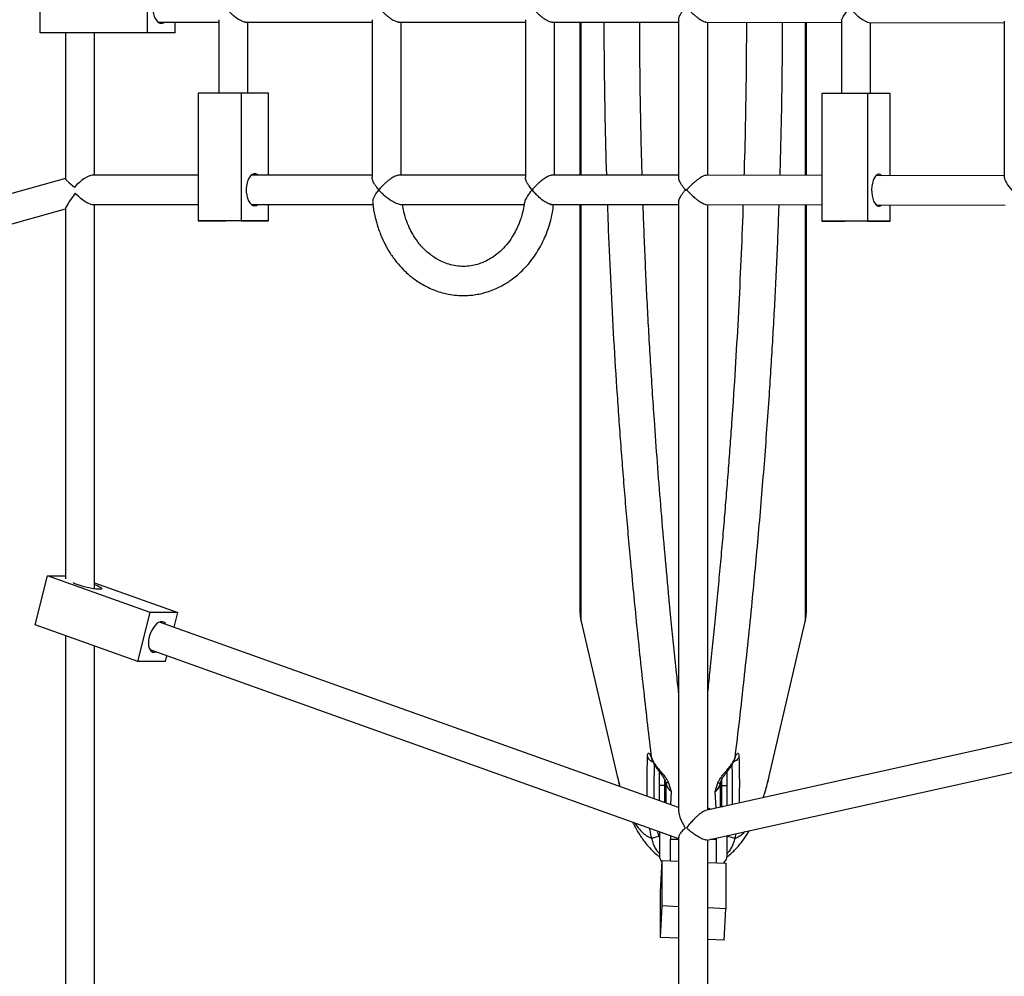
# Model space of a CAD drawing. Units: millimetres. Extents: x 3178 to 17331, y 14985 to 26636.
# Drawn here: x 8648 to 9188, y 22094 to 22618 of the extents above; entities that cross this region are included whole.
import ezdxf

# ---------------------------------------------------------------- set-up
doc = ezdxf.new("R2010")
doc.units = ezdxf.units.MM
doc.header["$LTSCALE"] = 100

msp = doc.modelspace()

# ---------------------------------------------------------------- linework, layer by layer
at = {"color": 7, "linetype": 'Continuous', "lineweight": 25}
for p, q in [((8659.54, 22610.98), (8659.54, 22638.98)), ((8718.39, 22610.97), (8718.39, 22638.97)), ((8724.05, 22616.97), (8757.49, 22616.97)), ((8733.55, 22610.97), (8733.55, 22616.97)), ((8757.49, 22618.24), (8757.49, 22577.96)), ((8772.21, 22616.96), (8841.56, 22616.96)), ((8773.49, 22577.96), (8773.49, 22616.96)), ((8841.56, 22618.23), (8841.56, 22531.68)), ((8855.89, 22616.95), (8925.63, 22616.95)), ((8857.56, 22532.95), (8857.56, 22616.95)), ((8925.63, 22618.22), (8925.63, 22531.67)), ((8940.36, 22616.94), (9009.7, 22616.94)), ((8941.63, 22532.94), (8941.63, 22616.94)), ((8955.49, 22616.94), (8955.49, 22532.94)), ((9009.7, 22618.21), (9009.7, 22531.66)), ((9024.46, 22616.92), (9099, 22616.75)), ((9025.7, 22532.92), (9025.7, 22616.92)), ((9079.91, 22532.79), (9079.91, 22616.79)), ((9099, 22617.6), (9099, 22577.73)), ((9114.14, 22616.72), (9188.3, 22616.55)), ((9115, 22577.73), (9115, 22616.71)), ((9188.3, 22617.4), (9188.29, 22531.69)), ((8718.39, 22610.97), (8659.54, 22610.98)), ((8673.41, 22610.97), (8673.41, 22531.02)), ((8689.41, 22532.97), (8689.41, 22610.97)), ((8733.55, 22610.97), (8718.39, 22610.97)), ((8769.68, 22577.96), (8746.14, 22577.96)), ((8746.14, 22577.96), (8746.14, 22507.96)), ((8784.84, 22577.96), (8769.68, 22577.96)), ((8769.68, 22577.96), (8769.68, 22507.96)), ((8784.84, 22532.96), (8784.84, 22577.96)), ((9088.2, 22577.73), (9088.19, 22507.73)), ((9113.2, 22577.73), (9088.2, 22577.73)), ((9113.2, 22577.73), (9113.19, 22507.73)), ((9125.8, 22577.73), (9113.2, 22577.73)), ((9125.8, 22532.69), (9125.8, 22577.73)), ((8673.41, 22531.07), (8573.67, 22503.6)), ((8746.14, 22532.97), (8688.14, 22532.97)), ((8841.56, 22532.96), (8775.34, 22532.96)), ((8925.63, 22532.95), (8855.89, 22532.95)), ((9009.7, 22532.94), (8940.36, 22532.94)), ((9088.19, 22532.77), (9024.46, 22532.92)), ((9188.29, 22532.55), (9117.88, 22532.71)), ((8577.92, 22488.17), (8673.41, 22514.47)), ((8673.41, 22514.63), (8673.41, 22311.61)), ((8688.14, 22516.97), (8746.14, 22516.97)), ((8689.41, 22306.07), (8689.41, 22516.97)), ((8775.34, 22516.96), (8842.06, 22516.96)), ((8784.84, 22507.96), (8784.84, 22516.96)), ((8856.93, 22516.95), (8924.95, 22516.95)), ((8939.39, 22516.94), (9009.7, 22516.94)), ((8955.49, 22516.94), (8955.49, 22294.97)), ((9009.7, 22518.21), (9009.7, 22183.97)), ((9024.46, 22516.92), (9088.19, 22516.77)), ((9025.7, 22184.9), (9025.7, 22516.92)), ((9079.91, 22294.97), (9079.91, 22516.79)), ((9117.93, 22516.71), (9188.82, 22516.55)), ((9125.8, 22507.73), (9125.8, 22516.69)), ((8769.68, 22507.96), (8746.14, 22507.96)), ((8746.14, 22507.96), (8761.3, 22507.96)), ((8784.84, 22507.96), (8761.3, 22507.96)), ((8769.68, 22507.96), (8784.84, 22507.96)), ((9113.19, 22507.73), (9088.19, 22507.73)), ((9088.19, 22507.73), (9100.8, 22507.73)), ((9125.8, 22507.73), (9100.8, 22507.73)), ((9113.19, 22507.73), (9125.8, 22507.73)), ((8656.76, 22286.45), (8663.53, 22313.27)), ((8719.89, 22293.15), (8663.53, 22313.27)), ((8663.53, 22313.27), (8673.41, 22313.27)), ((8689.41, 22309.44), (8735.06, 22293.15)), ((8713.13, 22266.33), (8719.89, 22293.15)), ((8735.06, 22293.15), (8719.89, 22293.15)), ((8733.01, 22285.05), (8735.06, 22293.15)), ((8713.13, 22266.33), (8656.76, 22286.45)), ((9009.7, 22186.28), (8725.05, 22287.89)), ((8956.28, 22288.17), (8976.01, 22203.45)), ((9059.39, 22203.46), (9079.13, 22288.17)), ((8673.41, 22280.51), (8673.41, 21968.98)), ((8689.41, 21968.97), (8689.41, 22274.8)), ((8719.67, 22272.82), (9009.7, 22169.3)), ((8728.29, 22266.33), (8713.13, 22266.33)), ((8728.29, 22266.33), (8729.08, 22269.47)), ((9366.89, 22260.54), (9024.46, 22184.63)), ((9025.16, 22168.39), (9366.89, 22244.15)), ((8999.2, 22198.22), (8999.2, 22205.5)), ((8999.35, 22205.51), (8999.55, 22205.26)), ((8999.71, 22206.17), (8999.43, 22206.49)), ((9035.97, 22206.49), (9035.69, 22206.17)), ((9035.86, 22205.26), (9036.06, 22205.51)), ((9036.2, 22205.78), (9036.2, 22198.22)), ((8976.02, 22203.45), (8976.07, 22203.21)), ((8976.02, 22203.44), (8976.09, 22203.14)), ((9002.2, 22198.22), (9002.2, 22201.03)), ((9002.7, 22199.96), (9002.7, 22188.78)), ((9033.2, 22201.25), (9033.2, 22198.22)), ((9002.2, 22198.22), (8999.2, 22198.22)), ((8999.2, 22190.03), (8999.2, 22198.22)), ((9002.2, 22188.96), (9002.2, 22198.22)), ((9004.12, 22199.74), (9005.59, 22195.05)), ((9029.82, 22195.05), (9031.28, 22199.74)), ((9032.5, 22199.14), (9032.25, 22198.42)), ((9032.7, 22186.45), (9032.7, 22199.87)), ((9033.2, 22198.22), (9036.2, 22198.22)), ((9033.2, 22198.22), (9033.2, 22186.76)), ((9036.2, 22198.22), (9036.2, 22187.23)), ((9033.2, 22186.76), (9033.2, 22186.56)), ((8999.2, 22173.04), (8999.2, 22159.24)), ((9005.2, 22157.02), (9005.2, 22168.85)), ((9005.2, 22168.85), (9009.7, 22168.85)), ((9009.7, 22169.93), (9009.7, 21961.66)), ((9025.7, 21958.82), (9025.7, 22168.51)), ((9027.2, 22168.85), (9030.2, 22168.85)), ((9030.2, 22168.85), (9030.2, 22155.95)), ((9036.2, 22170.84), (9036.2, 22159.24)), ((8999.73, 22139.91), (9000.72, 22157.21)), ((9000.72, 22157.21), (9009.7, 22156.83)), ((9000.72, 22132.21), (9000.72, 22157.21)), ((9025.7, 22156.14), (9035.67, 22155.72)), ((9035.67, 22155.72), (9035.67, 22130.72)), ((8999.73, 22114.91), (8999.73, 22139.91)), ((8999.73, 22114.91), (9000.72, 22132.21)), ((9009.7, 22131.83), (9000.72, 22132.21)), ((9035.67, 22130.72), (9025.7, 22131.14)), ((9034.69, 22113.42), (9035.67, 22130.72)), ((9009.7, 22114.49), (8999.73, 22114.91)), ((9034.69, 22113.42), (9025.7, 22113.8))]:
    msp.add_line(p, q, dxfattribs=at)
at = {"color": 8, "linetype": 'Continuous', "lineweight": 25}
for p, q in [((8956.28, 22532.94), (8956.28, 22616.94)), ((8956.28, 22288.17), (8956.28, 22516.94)), ((8995.23, 22212.26), (8994.95, 22213.09)), ((9040.45, 22213.09), (9040.17, 22212.26)), ((9002.5, 22188.85), (9002.5, 22200.46)), ((9032.9, 22200.49), (9032.9, 22186.5)), ((9005.59, 22195.05), (9005.19, 22187.89)), ((9030.32, 22185.93), (9029.82, 22195.05)), ((9025.7, 22186.02), (9027.57, 22185.32)), ((9033.2, 22186.76), (9034.08, 22186.76)), ((8998.85, 22170.53), (8998.02, 22173.47)), ((8998.85, 22170.53), (8999.2, 22169.84)), ((9005.2, 22170.9), (9005.2, 22168.85)), ((9030.2, 22169.51), (9030.2, 22168.85)), ((9036.56, 22170.53), (9036.2, 22169.84)), ((9036.67, 22170.95), (9036.56, 22170.53)), ((9041, 22171.91), (9040.45, 22169.26))]:
    msp.add_line(p, q, dxfattribs=at)
at = {"color": 7, "linetype": 'Continuous', "lineweight": 25, "flags": 128}
for points in [[(8721.24, 22624.97), (8721.33, 22623.21), (8721.62, 22621.52), (8722.08, 22619.97), (8722.71, 22618.63), (8723.47, 22617.54), (8724.33, 22616.76), (8725.25, 22616.32), (8726.21, 22616.23), (8727.16, 22616.5), (8727.89, 22616.97)], [(8779.18, 22532.96), (8778.67, 22533.31), (8777.74, 22533.67), (8776.78, 22533.67), (8775.84, 22533.31), (8774.96, 22532.61), (8774.17, 22531.6), (8773.51, 22530.32), (8773, 22528.82), (8772.67, 22527.16), (8772.52, 22525.41), (8772.57, 22523.64), (8772.81, 22521.93), (8773.24, 22520.34), (8773.82, 22518.94), (8774.55, 22517.78), (8775.39, 22516.92), (8776.3, 22516.39), (8777.26, 22516.21), (8777.26, 22516.21)], [(9121.13, 22532.7), (9120.68, 22533.08), (9119.9, 22533.44), (9119.1, 22533.44), (9118.32, 22533.08), (9117.59, 22532.38), (9116.93, 22531.37), (9116.38, 22530.09), (9115.96, 22528.59), (9115.68, 22526.93), (9115.56, 22525.18), (9115.6, 22523.41), (9115.8, 22521.69), (9116.15, 22520.1), (9116.64, 22518.7), (9117.25, 22517.55), (9117.94, 22516.69), (9118.7, 22516.16), (9119.5, 22515.98), (9119.5, 22515.98)], [(8689.41, 22308.43), (8689.89, 22308.26), (8691.15, 22307.75), (8692.15, 22307.28), (8692.86, 22306.84), (8693.23, 22306.48), (8693.26, 22306.18), (8692.94, 22305.98), (8692.29, 22305.88), (8691.33, 22305.88), (8690.1, 22305.98), (8688.66, 22306.18), (8687.06, 22306.48), (8685.36, 22306.84), (8683.65, 22307.28), (8681.98, 22307.75), (8680.42, 22308.26), (8679.05, 22308.76), (8677.91, 22309.26), (8677.59, 22309.42)], [(8728.51, 22286.66), (8728.08, 22287.26), (8727.33, 22287.85), (8726.44, 22288.11), (8725.46, 22288.02), (8724.43, 22287.6), (8723.38, 22286.85), (8722.36, 22285.81), (8721.41, 22284.53), (8720.57, 22283.05), (8719.88, 22281.43), (8719.35, 22279.74)], [(8719.35, 22279.74), (8719.02, 22278.05), (8718.9, 22276.44), (8718.99, 22274.95), (8719.29, 22273.67), (8719.79, 22272.63), (8720.46, 22271.88), (8721.28, 22271.46), (8722.22, 22271.37), (8723.13, 22271.59)]]:
    msp.add_lwpolyline(points, dxfattribs=at)
at = {"color": 8, "linetype": 'Continuous', "lineweight": 25, "flags": 128}
for points in [[(9079.13, 22616.79), (9079.13, 22614.07), (9079.13, 22603.17), (9079.13, 22592.3), (9079.13, 22581.46), (9079.13, 22570.67), (9079.13, 22559.94), (9079.13, 22549.27), (9079.13, 22538.68), (9079.13, 22532.79)], [(9079.13, 22516.79), (9079.13, 22507.5), (9079.13, 22497.34), (9079.13, 22487.32), (9079.13, 22477.44), (9079.13, 22467.71), (9079.13, 22458.15), (9079.13, 22448.76), (9079.13, 22439.56), (9079.13, 22430.55), (9079.13, 22421.75), (9079.13, 22413.16), (9079.13, 22404.79), (9079.13, 22396.65), (9079.13, 22388.75), (9079.13, 22381.1), (9079.13, 22373.71), (9079.13, 22366.58), (9079.13, 22359.72), (9079.13, 22353.13), (9079.13, 22346.84), (9079.13, 22340.83), (9079.13, 22335.13), (9079.13, 22329.72), (9079.13, 22324.63), (9079.13, 22319.85), (9079.13, 22315.39), (9079.13, 22311.26), (9079.13, 22307.46), (9079.13, 22303.98), (9079.13, 22300.85), (9079.13, 22298.06), (9079.13, 22295.6), (9079.13, 22293.5), (9079.13, 22291.74), (9079.13, 22290.33), (9079.13, 22289.27), (9079.13, 22288.56), (9079.13, 22288.21), (9079.13, 22288.17)]]:
    msp.add_lwpolyline(points, dxfattribs=at)
at = {"color": 7, "linetype": 'Continuous', "lineweight": 25}
for centre, radius, start, end in [((8777.12, 22519.38), 3.17, 272.375, 310.2702), ((9119.33, 22518.42), 2.44, 274.029, 315.2828), ((8985.49, 22294.97), 30, 180, 193.1141), ((9049.91, 22294.97), 30, 346.8859, 360), ((9004.33, 22159.82), 5.2, 206.6901, 224.9654), ((9031.01, 22159.86), 5.27, 309.1041, 333.2176)]:
    msp.add_arc(centre, radius, start, end, dxfattribs=at)
for centre, major_axis, ratio, start_param, end_param in [((9107, 22624.73), (7.78, 7.77), 0.237862, 1.804657, 2.90857), ((9107, 22624.73), (-7.78, 7.8), 0.23769, 1.337774, 2.907732), ((8681.41, 22524.97), (7.99, -6.08), 0.074426, 3.19823, 4.377573), ((8681.41, 22524.97), (7.67, 7.67), 0.294168, 0.286066, 1.676184), ((9196.29, 22524.53), (-7.78, 7.8), 0.237706, 0.233861, 1.337624), ((8681.41, 22524.97), (7.96, 10.45), 0.074426, 1.808755, 3.044204), ((8681.41, 22524.97), (-7.67, 7.68), 0.294168, 1.521912, 2.855462)]:
    msp.add_ellipse(centre, major_axis=major_axis, ratio=ratio, start_param=start_param, end_param=end_param, dxfattribs=at)
for points, knots in [([(8761.15, 22624.96), (8761.16, 22624.96), (8761.77, 22624.23), (8762.92, 22622.98), (8764.73, 22621.26), (8766.67, 22619.63), (8768.7, 22618.23), (8770.52, 22617.33), (8771.66, 22616.93), (8772.06, 22617.01), (8772.16, 22617.02)], [0, 0, 0, 0, 0.001174, 0.202922, 0.347629, 0.496261, 0.700456, 0.832487, 0.958743, 1, 1, 1, 1]), ([(8845.23, 22624.95), (8845.23, 22624.95), (8845.68, 22624.41), (8846.63, 22623.36), (8848.06, 22621.93), (8849.45, 22620.7), (8850.76, 22619.64), (8852.36, 22618.5), (8854.02, 22617.56), (8855.47, 22616.99), (8856.02, 22617.01), (8856.23, 22617.02)], [0, 0, 0, 0, 0.001173, 0.149207, 0.294085, 0.404498, 0.514979, 0.625576, 0.795726, 0.921177, 1, 1, 1, 1]), ([(8929.3, 22624.94), (8929.3, 22624.94), (8929.91, 22624.21), (8931.06, 22622.96), (8932.87, 22621.24), (8934.82, 22619.61), (8936.84, 22618.21), (8938.67, 22617.31), (8939.8, 22616.91), (8940.21, 22616.99), (8940.3, 22617)], [0, 0, 0, 0, 0.001174, 0.20292, 0.347626, 0.496257, 0.700451, 0.83248, 0.958735, 1, 1, 1, 1]), ([(9009.72, 22618.23), (9009.72, 22618.36), (9009.72, 22618.75), (9009.96, 22619.6), (9010.47, 22620.77), (9011.25, 22622.11), (9012.21, 22623.5), (9012.97, 22624.45), (9013.37, 22624.93), (9013.37, 22624.93)], [0, 0, 0, 0, 0.079755, 0.235379, 0.423399, 0.615094, 0.806708, 0.99829, 1, 1, 1, 1]), ([(9014.1, 22624.93), (9014.11, 22624.93), (9014.48, 22624.5), (9015.27, 22623.66), (9016.65, 22622.28), (9018.1, 22620.95), (9019.59, 22619.72), (9020.82, 22618.81), (9021.93, 22618.07), (9023.03, 22617.45), (9024.1, 22616.98), (9024.59, 22616.97), (9024.79, 22616.97)], [0, 0, 0, 0, 0.001173, 0.118395, 0.234094, 0.389937, 0.502455, 0.615092, 0.700703, 0.786404, 0.911806, 1, 1, 1, 1]), ([(8845.23, 22524.95), (8845.22, 22524.96), (8844.7, 22525.58), (8843.86, 22526.66), (8842.89, 22528.14), (8842.19, 22529.4), (8841.76, 22530.48), (8841.56, 22531.24), (8841.58, 22531.56), (8841.58, 22531.66)], [0, 0, 0, 0, 0.00171, 0.252467, 0.434735, 0.617102, 0.799652, 0.936904, 1, 1, 1, 1]), ([(8856.23, 22532.89), (8856.02, 22532.9), (8855.47, 22532.92), (8854.02, 22532.35), (8852.36, 22531.41), (8850.76, 22530.27), (8849.45, 22529.21), (8848.06, 22527.97), (8846.63, 22526.55), (8845.68, 22525.49), (8845.23, 22524.96), (8845.23, 22524.95)], [0, 0, 0, 0, 0.078903, 0.204368, 0.374534, 0.485134, 0.595618, 0.706034, 0.850854, 0.998827, 1, 1, 1, 1]), ([(8929.3, 22524.94), (8929.29, 22524.95), (8928.68, 22525.68), (8927.72, 22526.93), (8926.65, 22528.65), (8925.84, 22530.25), (8925.72, 22531.15), (8925.66, 22531.65)], [0, 0, 0, 0, 0.001712, 0.296035, 0.507144, 0.723978, 1, 1, 1, 1]), ([(8940.3, 22532.88), (8940.2, 22532.9), (8939.8, 22532.97), (8938.67, 22532.58), (8936.84, 22531.68), (8934.83, 22530.29), (8932.89, 22528.66), (8931.07, 22526.94), (8929.91, 22525.68), (8929.3, 22524.95), (8929.3, 22524.94)], [0, 0, 0, 0, 0.0413177, 0.1675871, 0.299631, 0.5038316, 0.6483201, 0.7971457, 0.9988261, 1, 1, 1, 1]), ([(9013.37, 22524.93), (9013.37, 22524.94), (9012.97, 22525.42), (9012.21, 22526.37), (9011.25, 22527.76), (9010.47, 22529.1), (9009.96, 22530.27), (9009.72, 22531.12), (9009.72, 22531.51), (9009.72, 22531.64)], [0, 0, 0, 0, 0.00171, 0.193274, 0.38487, 0.576546, 0.764592, 0.920221, 1, 1, 1, 1]), ([(9024.8, 22532.86), (9024.59, 22532.86), (9024.09, 22532.86), (9023.02, 22532.38), (9021.91, 22531.76), (9020.8, 22531.02), (9019.57, 22530.11), (9018.08, 22528.88), (9016.63, 22527.56), (9015.26, 22526.19), (9014.48, 22525.36), (9014.1, 22524.94), (9014.1, 22524.93)], [0, 0, 0, 0, 0.089883, 0.21558, 0.301442, 0.387214, 0.499907, 0.612482, 0.76804, 0.882687, 0.998827, 1, 1, 1, 1]), ([(8845.23, 22524.95), (8845.22, 22524.95), (8844.65, 22524.27), (8843.76, 22523.09), (8842.77, 22521.44), (8842.09, 22519.86), (8841.74, 22518.68), (8841.91, 22518.23), (8841.92, 22518.21)], [0, 0, 0, 0, 0.0017374, 0.2813695, 0.4787047, 0.6811266, 0.9797023, 1, 1, 1, 1]), ([(8856.88, 22517), (8856.8, 22516.99), (8856.47, 22516.92), (8855.3, 22517.27), (8853.3, 22518.15), (8851.02, 22519.61), (8848.87, 22521.28), (8846.98, 22523), (8845.81, 22524.26), (8845.23, 22524.95), (8845.23, 22524.95)], [0, 0, 0, 0, 0.032197, 0.143778, 0.290961, 0.504173, 0.656204, 0.812532, 0.998858, 1, 1, 1, 1]), ([(8929.3, 22524.94), (8929.29, 22524.94), (8928.76, 22524.31), (8927.76, 22523.04), (8926.61, 22521.39), (8925.82, 22520), (8925.31, 22518.94), (8925.27, 22518.43), (8925.26, 22518.21)], [0, 0, 0, 0, 0.001638, 0.246197, 0.497889, 0.678926, 0.864116, 1, 1, 1, 1]), ([(8939.84, 22517.01), (8939.56, 22517.01), (8938.86, 22517.02), (8937.23, 22517.78), (8935.03, 22519.24), (8932.83, 22521.16), (8930.87, 22523.14), (8929.81, 22524.34), (8929.3, 22524.94), (8929.3, 22524.94)], [0, 0, 0, 0, 0.103529, 0.252735, 0.433356, 0.66469, 0.829151, 0.998802, 1, 1, 1, 1]), ([(9009.72, 22518.23), (9009.72, 22518.36), (9009.72, 22518.75), (9009.96, 22519.6), (9010.47, 22520.77), (9011.25, 22522.11), (9012.21, 22523.5), (9012.97, 22524.45), (9013.37, 22524.93), (9013.37, 22524.93)], [0, 0, 0, 0, 0.079749, 0.235374, 0.423395, 0.615091, 0.806706, 0.99829, 1, 1, 1, 1]), ([(9014.1, 22524.93), (9014.1, 22524.93), (9014.48, 22524.5), (9015.27, 22523.66), (9016.65, 22522.28), (9018.1, 22520.95), (9019.58, 22519.72), (9020.81, 22518.81), (9021.93, 22518.07), (9023.03, 22517.45), (9024.09, 22516.98), (9024.59, 22516.97), (9024.79, 22516.97)], [0, 0, 0, 0, 0.0011725, 0.1183954, 0.2340941, 0.3899371, 0.5024554, 0.6150921, 0.7007032, 0.7864041, 0.9118058, 1, 1, 1, 1]), ([(8841.93, 22518.21), (8841.95, 22517.96), (8842.08, 22515.41), (8842.86, 22511.56), (8844, 22506.88), (8845.11, 22503.35), (8846.58, 22499.45), (8848.63, 22494.99), (8851.51, 22490.02), (8854.84, 22485.4), (8858.12, 22481.72), (8860.91, 22479.06), (8863.18, 22477.16), (8865.59, 22475.34), (8868.64, 22473.33), (8872.32, 22471.33), (8876.26, 22469.67), (8879.96, 22468.48), (8883.83, 22467.59), (8887.68, 22467.07), (8891.55, 22466.91), (8895.04, 22467.05), (8898.45, 22467.45), (8902.09, 22468.18), (8905.82, 22469.28), (8909.47, 22470.71), (8912.64, 22472.27), (8915.42, 22473.89), (8918.07, 22475.67), (8920.88, 22477.83), (8923.99, 22480.62), (8927.15, 22484), (8929.92, 22487.53), (8932.03, 22490.7), (8933.35, 22492.93), (8934.26, 22494.61), (8935.16, 22496.35), (8936.37, 22498.96), (8937.83, 22502.6), (8939.29, 22507.19), (8940.49, 22512.07), (8940.91, 22515.44), (8941.1, 22516.94)], [0, 0, 0, 0, 0.00447, 0.04626, 0.071017, 0.092685, 0.11407, 0.147898, 0.183872, 0.221808, 0.256258, 0.279015, 0.29706, 0.314506, 0.33844, 0.36926, 0.39793, 0.424323, 0.448157, 0.478861, 0.503949, 0.527573, 0.550472, 0.574278, 0.603183, 0.629258, 0.653154, 0.67408, 0.693487, 0.716773, 0.744177, 0.77525, 0.806121, 0.829949, 0.847126, 0.85475, 0.86582, 0.883949, 0.908447, 0.938364, 0.972543, 1, 1, 1, 1]), ([(8925.14, 22518.23), (8925, 22517.18), (8924.68, 22514.73), (8923.79, 22511.24), (8922.77, 22508.05), (8921.81, 22505.64), (8920.62, 22503), (8918.85, 22499.7), (8916.11, 22495.7), (8912.82, 22492.02), (8909.36, 22489.06), (8906.03, 22486.86), (8902.75, 22485.21), (8899.33, 22483.98), (8895.61, 22483.16), (8891.64, 22482.85), (8887.62, 22483.15), (8883.77, 22484), (8879.64, 22485.52), (8875.24, 22487.96), (8871.4, 22491.06), (8868.49, 22494.09), (8866.34, 22496.77), (8864.28, 22499.85), (8862.3, 22503.47), (8860.45, 22507.82), (8858.99, 22512.4), (8858.48, 22515.6), (8858.26, 22516.95)], [0, 0, 0, 0, 0.026789, 0.062326, 0.091511, 0.112961, 0.129566, 0.167636, 0.213132, 0.262299, 0.306728, 0.345378, 0.382415, 0.4201, 0.460624, 0.504758, 0.549003, 0.591221, 0.631477, 0.688846, 0.746294, 0.776274, 0.808217, 0.841748, 0.876942, 0.918251, 0.965254, 1, 1, 1, 1]), ([(8992.62, 22214), (8992.67, 22214.62), (8992.78, 22215.87), (8993.3, 22216.18), (8994.03, 22215.34), (8994.65, 22213.84), (8994.95, 22213.09)], [0, 0, 0, 0, 0.25004, 0.500346, 0.750418, 1, 1, 1, 1]), ([(8994.97, 22213.21), (8994.94, 22213.21), (8994.81, 22213.19), (8995.03, 22212.64), (8995.19, 22212.24)], [0, 0, 0, 0, 0.278889, 1, 1, 1, 1]), ([(8994.95, 22213.09), (8995.17, 22212.59), (8995.62, 22211.59), (8996.67, 22209.92), (8997.94, 22208.21), (8998.94, 22207.06), (8999.43, 22206.49)], [0, 0, 0, 0, 0.254909, 0.507297, 0.755534, 1, 1, 1, 1]), ([(8995.19, 22212.24), (8995.41, 22211.72), (8995.84, 22210.7), (8996.84, 22209), (8998, 22207.26), (8998.9, 22206.09), (8999.35, 22205.51)], [0, 0, 0, 0, 0.256711, 0.509278, 0.756774, 1, 1, 1, 1]), ([(9035.97, 22206.49), (9036.47, 22207.06), (9037.47, 22208.21), (9038.73, 22209.92), (9039.79, 22211.59), (9040.23, 22212.59), (9040.45, 22213.09)], [0, 0, 0, 0, 0.244443, 0.49304, 0.745477, 1, 1, 1, 1]), ([(9036.05, 22205.51), (9036.5, 22206.09), (9037.4, 22207.26), (9038.56, 22209), (9039.56, 22210.7), (9040, 22211.72), (9040.22, 22212.24)], [0, 0, 0, 0, 0.2432184, 0.491063, 0.7436726, 1, 1, 1, 1]), ([(9040.22, 22212.24), (9040.38, 22212.64), (9040.6, 22213.19), (9040.47, 22213.21), (9040.43, 22213.21)], [0, 0, 0, 0, 0.721159, 1, 1, 1, 1]), ([(9040.45, 22213.09), (9040.76, 22213.84), (9041.37, 22215.35), (9042.1, 22216.17), (9042.63, 22215.88), (9042.73, 22214.62), (9042.78, 22214)], [0, 0, 0, 0, 0.249378, 0.499078, 0.749337, 1, 1, 1, 1]), ([(8999.71, 22206.17), (9000.15, 22205.67), (9001.01, 22204.68), (9002.27, 22203.09), (9003.39, 22201.45), (9003.88, 22200.3), (9004.12, 22199.74)], [0, 0, 0, 0, 0.263416, 0.518535, 0.764333, 1, 1, 1, 1]), ([(9031.28, 22199.74), (9031.52, 22200.3), (9032.01, 22201.45), (9033.14, 22203.09), (9034.4, 22204.68), (9035.26, 22205.67), (9035.69, 22206.17)], [0, 0, 0, 0, 0.235407, 0.481442, 0.73678, 1, 1, 1, 1]), ([(8976.2, 22202.68), (8976.43, 22201.73), (8976.83, 22200.05), (8977.25, 22198.48), (8977.44, 22197.8)], [0, 0, 0, 0, 0.5637079, 1, 1, 1, 1]), ([(8999.55, 22205.26), (9000.15, 22204.5), (9001.36, 22202.96), (9002.15, 22201.23), (9002.56, 22200.35)], [0, 0, 0, 0, 0.496214, 1, 1, 1, 1]), ([(9002.56, 22200.35), (9002.62, 22200.16), (9002.74, 22199.77), (9002.86, 22199.29), (9002.93, 22199.05)], [0, 0, 0, 0, 0.4921, 1, 1, 1, 1]), ([(9032.48, 22199.05), (9032.54, 22199.29), (9032.67, 22199.77), (9032.79, 22200.16), (9032.85, 22200.35)], [0, 0, 0, 0, 0.507652, 1, 1, 1, 1]), ([(9032.85, 22200.35), (9032.95, 22200.64), (9033.19, 22201.29), (9033.81, 22202.41), (9034.72, 22203.77), (9035.45, 22204.73), (9035.86, 22205.26)], [0, 0, 0, 0, 0.1640305, 0.3799425, 0.6555187, 1, 1, 1, 1]), ([(9056.17, 22191.66), (9056.33, 22192.16), (9056.8, 22193.63), (9057.58, 22196.31), (9058.42, 22199.42), (9058.94, 22201.6), (9059.17, 22202.56)], [0, 0, 0, 0, 0.149199, 0.438315, 0.751749, 1, 1, 1, 1]), ([(9059.18, 22202.56), (9059.21, 22202.69), (9059.28, 22202.97), (9059.35, 22203.29), (9059.38, 22203.47)], [0, 0, 0, 0, 0.4517343, 1, 1, 1, 1]), ([(9003.16, 22198.39), (9003.04, 22198.66), (9002.9, 22198.98), (9002.87, 22199.31), (9002.87, 22199.36)], [0, 0, 0, 0, 0.870082, 1, 1, 1, 1]), ([(9002.92, 22199.2), (9003.01, 22198.75), (9003.13, 22198.18), (9003.44, 22197.67), (9003.51, 22197.56)], [0, 0, 0, 0, 0.77882, 1, 1, 1, 1]), ([(9003.49, 22197.53), (9003.46, 22197.57), (9003.4, 22197.66), (9003.37, 22197.77), (9003.35, 22197.84)], [0, 0, 0, 0, 0.365572, 1, 1, 1, 1]), ([(9031.89, 22197.56), (9031.96, 22197.67), (9032.27, 22198.17), (9032.39, 22198.75), (9032.49, 22199.2)], [0, 0, 0, 0, 0.2223027, 1, 1, 1, 1]), ([(9032.05, 22197.83), (9032.03, 22197.77), (9032.01, 22197.66), (9031.94, 22197.57), (9031.92, 22197.53)], [0, 0, 0, 0, 0.616949, 1, 1, 1, 1]), ([(9009.75, 22183.91), (9009.74, 22183.81), (9009.67, 22183.37), (9009.92, 22182.33), (9010.4, 22180.69), (9011.21, 22178.81), (9012.25, 22176.79), (9012.98, 22175.56), (9013.37, 22174.94), (9013.37, 22174.93)], [0, 0, 0, 0, 0.048746, 0.206914, 0.364844, 0.619151, 0.807735, 0.998484, 1, 1, 1, 1]), ([(9014.1, 22174.93), (9014.1, 22174.94), (9014.65, 22175.69), (9015.81, 22177.18), (9017.46, 22179.09), (9018.94, 22180.64), (9020.22, 22181.86), (9021.69, 22183.11), (9023.09, 22184.07), (9024.1, 22184.59), (9024.4, 22184.6), (9024.44, 22184.6)], [0, 0, 0, 0, 0.00116, 0.188354, 0.370978, 0.485817, 0.600746, 0.715847, 0.87313, 0.983522, 1, 1, 1, 1]), ([(8984.45, 22178.31), (8984.73, 22177.71), (8985.47, 22176.18), (8986.78, 22173.79), (8988.34, 22171.19), (8989.99, 22168.74), (8991.79, 22166.36), (8993.82, 22164), (8996.07, 22161.75), (8997.9, 22160.16), (8998.98, 22159.36), (8999.21, 22159.19)], [0, 0, 0, 0, 0.0813166, 0.2090985, 0.3388629, 0.4619605, 0.5815458, 0.7094355, 0.8421138, 0.9669176, 1, 1, 1, 1]), ([(9013.37, 22174.93), (9013.37, 22174.93), (9013, 22174.61), (9012.32, 22173.98), (9011.45, 22173.06), (9010.72, 22172.18), (9010.07, 22171.18), (9009.66, 22170.38), (9009.74, 22170.03), (9009.76, 22169.97)], [0, 0, 0, 0, 0.00194, 0.17135, 0.337902, 0.500543, 0.66325, 0.93751, 1, 1, 1, 1]), ([(9025.16, 22168.4), (9024.86, 22168.38), (9024.27, 22168.35), (9022.8, 22168.87), (9021.32, 22169.62), (9019.98, 22170.41), (9018.9, 22171.12), (9017.62, 22172.02), (9015.98, 22173.28), (9014.76, 22174.33), (9014.1, 22174.93), (9014.1, 22174.93)], [0, 0, 0, 0, 0.1335761, 0.2706012, 0.4179218, 0.5042077, 0.5904499, 0.676661, 0.8120076, 0.9988134, 1, 1, 1, 1]), ([(9036.19, 22159.18), (9036.53, 22159.44), (9037.24, 22159.98), (9038.3, 22160.87), (9039.73, 22162.14), (9041.49, 22163.91), (9043.52, 22166.24), (9045.34, 22168.64), (9046.91, 22170.97), (9047.91, 22172.56), (9048.4, 22173.45), (9048.47, 22173.56)], [0, 0, 0, 0, 0.064688, 0.135496, 0.211149, 0.36269, 0.529539, 0.699282, 0.843168, 0.9803, 1, 1, 1, 1]), ([(8994.95, 22169.26), (8995.04, 22169.34), (8995.22, 22169.49), (8996.13, 22169.83), (8997.39, 22170.19), (8998.36, 22170.42), (8998.85, 22170.53)], [0, 0, 0, 0, 0.2503763, 0.5001082, 0.7500573, 1, 1, 1, 1]), ([(9036.56, 22170.53), (9037.04, 22170.42), (9038.02, 22170.19), (9039.27, 22169.83), (9040.18, 22169.49), (9040.36, 22169.34), (9040.45, 22169.26)], [0, 0, 0, 0, 0.249943, 0.499892, 0.749624, 1, 1, 1, 1]), ([(8999.2, 22159.24), (8999.22, 22159), (8999.25, 22158.5), (8999.54, 22157.83), (8999.69, 22157.49)], [0, 0, 0, 0, 0.493395, 1, 1, 1, 1]), ([(9035.71, 22157.49), (9035.86, 22157.83), (9036.15, 22158.5), (9036.19, 22159), (9036.2, 22159.24)], [0, 0, 0, 0, 0.5066046, 1, 1, 1, 1])]:
    msp.add_open_spline(points, degree=3, knots=knots, dxfattribs=at)
at = {"color": 8, "linetype": 'Continuous', "lineweight": 25}
for points, knots in [([(8970.23, 22532.94), (8970.23, 22533.01), (8969.87, 22543.22), (8969.44, 22563.69), (8968.96, 22591.63), (8968.9, 22609.4), (8968.88, 22616.94)], [0, 0, 0, 0, 0.002593, 0.36667, 0.731235, 1, 1, 1, 1]), ([(8989.7, 22532.94), (8989.54, 22538.54), (8989.13, 22552.42), (8988.7, 22574.72), (8988.4, 22597.13), (8988.37, 22611.23), (8988.35, 22616.94)], [0, 0, 0, 0, 0.200651, 0.497625, 0.796551, 1, 1, 1, 1]), ([(9045.7, 22532.87), (9045.77, 22535.08), (9046.15, 22546.69), (9046.59, 22567.86), (9046.98, 22593.67), (9047.03, 22610.03), (9047.05, 22616.87)], [0, 0, 0, 0, 0.079153, 0.416704, 0.756488, 1, 1, 1, 1]), ([(9066.53, 22616.82), (9066.5, 22609.52), (9066.45, 22592.2), (9065.99, 22564.9), (9065.55, 22544.19), (9065.18, 22533.54), (9065.16, 22532.83)], [0, 0, 0, 0, 0.260136, 0.617499, 0.974253, 1, 1, 1, 1]), ([(8994.95, 22213.09), (8994.23, 22219.21), (8992.78, 22231.33), (8990.71, 22249.66), (8988.73, 22267.87), (8986.85, 22285.98), (8985.03, 22304.28), (8983.39, 22321.58), (8981.92, 22337.9), (8980.63, 22352.92), (8979.4, 22367.89), (8978.24, 22382.8), (8977.15, 22397.66), (8975.77, 22417.6), (8974.19, 22442.63), (8972.58, 22472.78), (8971.45, 22497.52), (8970.95, 22512.25), (8970.79, 22516.94)], [0, 0, 0, 0, 0.064709, 0.12835, 0.190962, 0.252588, 0.313272, 0.376032, 0.426022, 0.475493, 0.524478, 0.573008, 0.621117, 0.66884, 0.765771, 0.861342, 0.955924, 1, 1, 1, 1]), ([(9009.7, 22249.37), (9009.31, 22252.97), (9008.42, 22261.24), (9007.08, 22274.23), (9005.62, 22288.73), (9003.9, 22306.56), (9001.96, 22327.74), (8999.92, 22351.71), (8998.05, 22375.33), (8996.52, 22396.31), (8995.29, 22414.71), (8994.29, 22430.61), (8993.38, 22446.42), (8992.53, 22462.14), (8991.77, 22477.76), (8991.09, 22493.27), (8990.56, 22506.32), (8990.3, 22514.2), (8990.2, 22516.94)], [0, 0, 0, 0, 0.042599, 0.097983, 0.15228, 0.211449, 0.304197, 0.394789, 0.483225, 0.56951, 0.628475, 0.686875, 0.744713, 0.801988, 0.858702, 0.914856, 0.970452, 1, 1, 1, 1]), ([(9025.7, 22249.37), (9026.09, 22252.93), (9026.97, 22261.15), (9028.31, 22274.08), (9029.76, 22288.56), (9031.16, 22302.98), (9032.49, 22317.36), (9033.73, 22331.19), (9034.91, 22344.92), (9036.02, 22358.53), (9037.09, 22372.03), (9038.09, 22385.41), (9039.39, 22403.59), (9040.89, 22426.54), (9042.51, 22454.58), (9043.87, 22482.64), (9044.77, 22503.48), (9045.13, 22514.88), (9045.19, 22516.87)], [0, 0, 0, 0, 0.042104, 0.097417, 0.151647, 0.210857, 0.264179, 0.316802, 0.368726, 0.419951, 0.470478, 0.520308, 0.56944, 0.672724, 0.773968, 0.877021, 0.97847, 1, 1, 1, 1]), ([(9064.61, 22516.83), (9064.48, 22512.97), (9064.19, 22503.97), (9063.59, 22489.87), (9062.88, 22474.46), (9062.09, 22459.02), (9061.23, 22443.55), (9060.29, 22428.02), (9059.21, 22411.35), (9057.96, 22393.53), (9056.54, 22374.57), (9055, 22355.52), (9053.36, 22336.38), (9051.63, 22317.45), (9049.75, 22297.81), (9047.69, 22277.45), (9045.4, 22256.06), (9043, 22234.52), (9041.31, 22220.28), (9040.45, 22213.09)], [0, 0, 0, 0, 0.036258, 0.084704, 0.133353, 0.182258, 0.23147, 0.281039, 0.331012, 0.39191, 0.453444, 0.515687, 0.578706, 0.642565, 0.704254, 0.776124, 0.849326, 0.923929, 1, 1, 1, 1]), ([(8992.5, 22192.42), (8992.46, 22194.61), (8992.33, 22201.8), (8992.5, 22208.99), (8992.62, 22214)], [0, 0, 0, 0, 0.303451, 1, 1, 1, 1]), ([(8992.62, 22214), (8992.77, 22213.63), (8993.06, 22212.89), (8993.99, 22212.03), (8994.87, 22211.53), (8995.43, 22211.46), (8995.55, 22211.44)], [0, 0, 0, 0, 0.306856, 0.613196, 0.919708, 1, 1, 1, 1]), ([(9042.78, 22214), (9042.64, 22213.63), (9042.35, 22212.89), (9041.41, 22212.03), (9040.53, 22211.53), (9039.97, 22211.46), (9039.86, 22211.44)], [0, 0, 0, 0, 0.306831, 0.613167, 0.919707, 1, 1, 1, 1]), ([(9042.78, 22214), (9042.89, 22208.99), (9043.08, 22200.56), (9042.92, 22192.13), (9042.85, 22188.7)], [0, 0, 0, 0, 0.594096, 1, 1, 1, 1]), ([(8996.38, 22191.04), (8996.35, 22192.79), (8996.24, 22198.99), (8996.39, 22205.19), (8996.5, 22209.64)], [0, 0, 0, 0, 0.282416, 1, 1, 1, 1]), ([(8999.37, 22205.53), (8999.34, 22205.56), (8999.24, 22205.67), (8999.24, 22205.98), (8999.37, 22206.32), (8999.43, 22206.49)], [0, 0, 0, 0, 0.15709, 0.578711, 1, 1, 1, 1]), ([(8999.71, 22206.17), (8999.64, 22206.01), (8999.49, 22205.7), (8999.46, 22205.4), (8999.55, 22205.3), (8999.58, 22205.26)], [0, 0, 0, 0, 0.404025, 0.808355, 1, 1, 1, 1]), ([(9035.79, 22205.3), (9035.84, 22205.34), (9036.03, 22205.48), (9035.83, 22205.88), (9035.69, 22206.17)], [0, 0, 0, 0, 0.285642, 1, 1, 1, 1]), ([(9035.97, 22206.49), (9036.04, 22206.32), (9036.16, 22205.98), (9036.16, 22205.67), (9036.06, 22205.56), (9036.03, 22205.53)], [0, 0, 0, 0, 0.421289, 0.84291, 1, 1, 1, 1]), ([(9038.91, 22209.64), (9039.01, 22205.19), (9039.18, 22197.92), (9039.03, 22190.66), (9038.98, 22187.85)], [0, 0, 0, 0, 0.612415, 1, 1, 1, 1]), ([(8976.07, 22203.21), (8976.09, 22203.12), (8976.52, 22201.15), (8977.01, 22199.43), (8977.48, 22197.79)], [0, 0, 0, 0, 0.042113, 1, 1, 1, 1]), ([(9004.12, 22199.74), (9003.83, 22199.75), (9003.25, 22199.79), (9002.71, 22200.02), (9002.62, 22200.26), (9002.58, 22200.37)], [0, 0, 0, 0, 0.353973, 0.707953, 1, 1, 1, 1]), ([(9031.28, 22199.74), (9031.57, 22199.75), (9032.16, 22199.79), (9032.69, 22200.02), (9032.78, 22200.26), (9032.82, 22200.36)], [0, 0, 0, 0, 0.35643, 0.713001, 1, 1, 1, 1]), ([(9056.08, 22191.64), (9056.44, 22192.74), (9057.19, 22195.02), (9058.22, 22198.67), (9058.87, 22201.31), (9059.18, 22202.56)], [0, 0, 0, 0, 0.328356, 0.682193, 1, 1, 1, 1]), ([(9005.59, 22195.05), (9005.14, 22195.41), (9004.26, 22196.12), (9003.74, 22197.07), (9003.49, 22197.53)], [0, 0, 0, 0, 0.515831, 1, 1, 1, 1]), ([(9003.51, 22197.56), (9003.72, 22197.15), (9004.22, 22196.18), (9005.08, 22195.46), (9005.59, 22195.05)], [0, 0, 0, 0, 0.423021, 1, 1, 1, 1]), ([(9029.82, 22195.05), (9030.32, 22195.46), (9031.19, 22196.18), (9031.68, 22197.15), (9031.89, 22197.56)], [0, 0, 0, 0, 0.577611, 1, 1, 1, 1]), ([(9031.92, 22197.53), (9031.66, 22197.07), (9031.14, 22196.12), (9030.27, 22195.41), (9029.82, 22195.05)], [0, 0, 0, 0, 0.482653, 1, 1, 1, 1]), ([(8985.62, 22177.89), (8986.03, 22177.22), (8987.26, 22175.22), (8989.44, 22172.8), (8992.13, 22170.5), (8994, 22169.68), (8994.95, 22169.26)], [0, 0, 0, 0, 0.145106, 0.432056, 0.712849, 1, 1, 1, 1]), ([(8994.95, 22169.26), (8994.64, 22170.71), (8994.21, 22172.67), (8993.89, 22174.5), (8993.81, 22174.97)], [0, 0, 0, 0, 0.741636, 1, 1, 1, 1]), ([(9040.45, 22169.26), (9041.3, 22169.64), (9042.98, 22170.39), (9044.82, 22171.72), (9045.79, 22172.79), (9045.99, 22173.01)], [0, 0, 0, 0, 0.447314, 0.885467, 1, 1, 1, 1]), ([(8999.2, 22160.78), (8998.79, 22161.29), (8997.87, 22162.41), (8996.68, 22164.42), (8995.62, 22166.74), (8995.17, 22168.42), (8994.95, 22169.26)], [0, 0, 0, 0, 0.214023, 0.472628, 0.73523, 1, 1, 1, 1]), ([(9040.45, 22169.26), (9040.23, 22168.42), (9039.79, 22166.74), (9038.73, 22164.42), (9037.54, 22162.41), (9036.62, 22161.29), (9036.2, 22160.78)], [0, 0, 0, 0, 0.26477, 0.527372, 0.785977, 1, 1, 1, 1])]:
    msp.add_open_spline(points, degree=3, knots=knots, dxfattribs=at)
at = {"color": 7, "linetype": 'Continuous', "lineweight": 25}
for points in [[(9013.73, 22525.36), (9013.61, 22525.22), (9013.49, 22525.07), (9013.37, 22524.93)], [(9013.73, 22524.51), (9013.61, 22524.65), (9013.49, 22524.79), (9013.37, 22524.93)], [(9013.73, 22525.36), (9013.85, 22525.22), (9013.98, 22525.07), (9014.1, 22524.93)], [(9013.73, 22524.51), (9013.85, 22524.65), (9013.98, 22524.79), (9014.1, 22524.93)]]:
    msp.add_open_spline(points, degree=3, dxfattribs=at)

doc.saveas('drawing.dxf')
